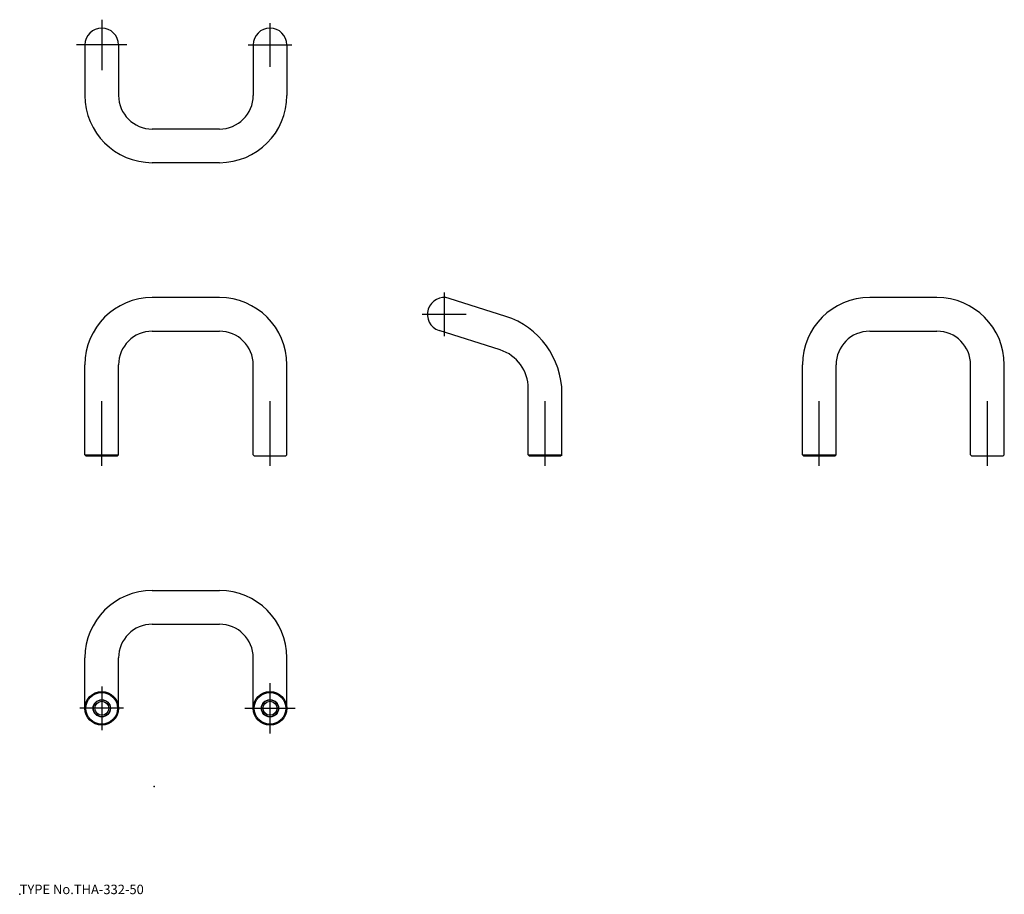
# Model space of a CAD drawing. Extents: x 10 to 303, y 18 to 278.
import ezdxf

# ---------------------------------------------------------------- set-up
doc = ezdxf.new("R2010")
doc.units = 0
doc.header["$LTSCALE"] = 20
doc.linetypes.add('CENTER', pattern=[2, 1.25, -0.25, 0.25, -0.25])
for name, color, linetype in [('A0', 9, 'CONTINUOUS'), ('A1', 12, 'CONTINUOUS'), ('A10', 6, 'CONTINUOUS'), ('A4', 9, 'CONTINUOUS'), ('A8', 10, 'CONTINUOUS')]:
    doc.layers.add(name, color=color, linetype=linetype)

msp = doc.modelspace()

# ---------------------------------------------------------------- linework, layer by layer
at = {"layer": 'A0', "color": 3, "linetype": 'CONTINUOUS'}
msp.add_point((10, 18), dxfattribs=at)
at = {"layer": 'A1', "color": 7, "linetype": 'CONTINUOUS'}
for p, q in [((29.39, 270.44), (29.39, 255.44)), ((39.39, 270.44), (39.39, 255.44)), ((79.39, 270.44), (79.39, 255.44)), ((89.39, 270.44), (89.39, 255.44)), ((69.39, 245.44), (49.39, 245.44)), ((69.39, 235.44), (49.39, 235.44)), ((69.39, 195.34), (49.39, 195.34)), ((154.46, 189.74), (137.67, 195.11)), ((282.61, 195.34), (262.61, 195.34)), ((49.39, 185.34), (69.39, 185.34)), ((152.8, 179.77), (134.63, 185.58)), ((262.61, 185.34), (282.61, 185.34)), ((29.39, 148.64), (29.39, 175.34)), ((39.39, 148.64), (39.39, 175.34)), ((79.39, 148.64), (79.39, 175.34)), ((89.39, 148.64), (89.39, 175.34)), ((242.61, 148.64), (242.61, 175.34)), ((252.61, 148.64), (252.61, 175.34)), ((292.61, 148.64), (292.61, 175.34)), ((302.61, 148.64), (302.61, 175.34)), ((161.15, 148.64), (161.15, 168.34)), ((171.15, 148.64), (171.15, 166.88)), ((171.15, 148.34), (171.15, 166.65)), ((29.69, 148.34), (29.39, 148.64)), ((29.39, 148.64), (39.09, 148.64)), ((29.69, 148.34), (39.09, 148.34)), ((39.09, 148.34), (39.39, 148.64)), ((79.69, 148.34), (79.39, 148.64)), ((79.69, 148.34), (89.09, 148.34)), ((89.09, 148.34), (89.39, 148.64)), ((161.15, 148.64), (171.15, 148.64)), ((161.45, 148.34), (161.15, 148.64)), ((161.45, 148.34), (170.85, 148.34)), ((170.85, 148.34), (171.15, 148.64)), ((242.91, 148.34), (242.61, 148.64)), ((242.61, 148.64), (252.31, 148.64)), ((242.91, 148.34), (252.31, 148.34)), ((252.31, 148.34), (252.61, 148.64)), ((292.91, 148.34), (292.61, 148.64)), ((292.91, 148.34), (302.31, 148.34)), ((302.31, 148.34), (302.61, 148.64)), ((49.39, 108.25), (69.39, 108.25)), ((49.39, 98.25), (69.39, 98.25)), ((29.39, 73.25), (29.39, 88.25)), ((39.39, 73.25), (39.39, 88.25)), ((79.39, 73.25), (79.39, 88.25)), ((89.39, 73.25), (89.39, 88.25))]:
    msp.add_line(p, q, dxfattribs=at)
for centre, radius in [((34.39, 73.25), 5), ((34.39, 73.25), 4.7), ((84.39, 73.25), 5), ((84.39, 73.25), 4.7), ((34.39, 73.25), 2.56), ((34.39, 73.25), 2.07), ((84.39, 73.25), 2.56), ((84.39, 73.25), 2.07)]:
    msp.add_circle(centre, radius, dxfattribs=at)
for centre, radius, start, end in [((34.39, 270.44), 5, 0, 180), ((84.39, 270.44), 5, 0, 180), ((49.39, 255.44), 20, 180, 270), ((49.39, 255.44), 10, 180, 270), ((69.39, 255.44), 20, 270, 360), ((69.39, 255.44), 10, 270, 360), ((49.39, 175.34), 20, 90, 180), ((69.39, 175.34), 20, 0, 90), ((136.15, 190.34), 5, 72.2816, 252.2816), ((262.61, 175.34), 20, 90, 180), ((282.61, 175.34), 20, 0, 90), ((147.15, 166.88), 24, 0, 72.2816), ((49.39, 175.34), 10, 90, 180), ((69.39, 175.34), 10, 0, 90), ((262.61, 175.34), 10, 90, 180), ((282.61, 175.34), 10, 0, 90), ((149.15, 168.34), 12, 0, 72.2816), ((49.39, 88.25), 20, 90, 180), ((69.39, 88.25), 20, 0, 90), ((49.39, 88.25), 10, 90, 180), ((69.39, 88.25), 10, 0, 90)]:
    msp.add_arc(centre, radius, start, end, dxfattribs=at)
at = {"layer": 'A10', "color": 1, "linetype": 'CONTINUOUS'}
for centre in [(34.39, 73.25), (84.39, 73.25)]:
    msp.add_circle(centre, 2.5, dxfattribs=at)
at = {"layer": 'A10', "color": 3, "linetype": 'CONTINUOUS'}
for p in [(84.39, 73.25), (50, 50)]:
    msp.add_point(p, dxfattribs=at)
at = {"layer": 'A4', "color": 1, "linetype": 'CENTER'}
for p, q in [((34.39, 277.94), (34.39, 262.94)), ((84.39, 263.94), (84.39, 276.94)), ((41.89, 270.44), (26.89, 270.44)), ((77.89, 270.44), (90.89, 270.44)), ((136.15, 196.84), (136.15, 183.84)), ((142.65, 190.34), (129.65, 190.34)), ((34.39, 145.34), (34.39, 164.54)), ((84.39, 145.34), (84.39, 164.54)), ((166.15, 145.34), (166.15, 164.54)), ((247.61, 145.34), (247.61, 164.54)), ((297.61, 145.34), (297.61, 164.54)), ((34.39, 79.75), (34.39, 66.75)), ((84.39, 65.75), (84.39, 80.75)), ((40.89, 73.25), (27.89, 73.25)), ((76.89, 73.25), (91.89, 73.25))]:
    msp.add_line(p, q, dxfattribs=at)

# ---------------------------------------------------------------- texts
at = {"layer": 'A8', "color": 3, "linetype": 'CONTINUOUS', "insert": (10, 18), "char_height": 3, "attachment_point": 7, "line_spacing_factor": 0.674}
msp.add_mtext('{\\H0.94x;{TYPE No.THA-332-50}}', dxfattribs=at)

doc.saveas('drawing.dxf')
